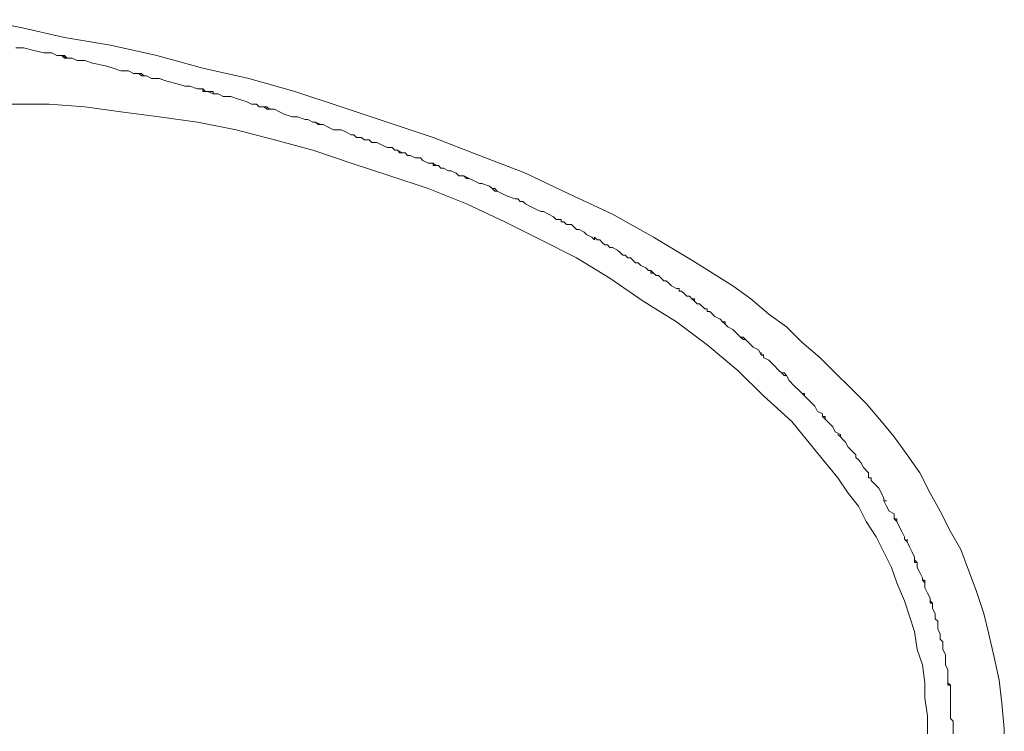
# Model space of a CAD drawing. Units: inches. Extents: x 72 to 9569, y -1220 to 1814.
# Drawn here: x 6317 to 6595, y 1095 to 1296 of the extents above; entities that cross this region are included whole.
import ezdxf

# ---------------------------------------------------------------- set-up
doc = ezdxf.new("R2010")
doc.units = ezdxf.units.IN
doc.header["$MEASUREMENT"] = 0

msp = doc.modelspace()

# ---------------------------------------------------------------- linework, layer by layer
at = {"lineweight": 18}
for p, q in [((6305.2, 1296.01), (6317.46, 1293.85)), ((6317.46, 1293.85), (6329.73, 1290.96)), ((6329.73, 1290.96), (6342.71, 1288.79)), ((6342.71, 1288.79), (6355.7, 1285.91)), ((6355.7, 1285.91), (6368.69, 1282.3)), ((6368.69, 1282.3), (6381.68, 1279.42)), ((6381.68, 1279.42), (6394.67, 1275.81)), ((6394.67, 1275.81), (6407.66, 1271.47)), ((6305.2, 1272.2), (6325.4, 1272.2)), ((6325.4, 1272.2), (6335.5, 1271.48)), ((6335.5, 1271.48), (6345.6, 1270.04)), ((6407.66, 1271.47), (6420.64, 1267.15)), ((6345.6, 1270.04), (6356.43, 1268.59)), ((6356.43, 1268.59), (6367.25, 1267.15)), ((6367.25, 1267.15), (6378.08, 1264.99)), ((6420.64, 1267.15), (6433.63, 1262.82)), ((6378.08, 1264.99), (6388.89, 1262.1)), ((6433.63, 1262.82), (6446.62, 1257.77)), ((6388.89, 1262.1), (6399.72, 1259.21)), ((6399.72, 1259.21), (6410.54, 1255.61)), ((6446.62, 1257.77), (6459.61, 1252.72)), ((6410.54, 1255.61), (6421.37, 1252)), ((6421.37, 1252), (6432.19, 1248.38)), ((6459.61, 1252.72), (6471.87, 1246.94)), ((6432.19, 1248.38), (6443.01, 1244.06)), ((6471.87, 1246.94), (6484.14, 1241.18)), ((6443.01, 1244.06), (6453.83, 1239)), ((6484.14, 1241.18), (6495.69, 1234.68)), ((6453.83, 1239), (6463.94, 1233.96)), ((6495.69, 1234.68), (6506.51, 1228.19)), ((6463.94, 1233.96), (6474.03, 1228.91)), ((6474.03, 1228.91), (6483.42, 1223.14)), ((6506.51, 1228.19), (6518.05, 1220.97)), ((6483.42, 1223.14), (6492.79, 1216.64)), ((6518.05, 1220.97), (6523.1, 1217.36)), ((6492.79, 1216.64), (6502.18, 1210.86)), ((6523.1, 1217.36), (6528.15, 1213.04)), ((6528.15, 1213.04), (6533.2, 1209.42)), ((6502.18, 1210.86), (6510.84, 1204.38)), ((6533.2, 1209.42), (6537.53, 1205.1)), ((6510.84, 1204.38), (6519.49, 1197.15)), ((6537.53, 1205.1), (6542.59, 1200.76)), ((6542.59, 1200.76), (6546.91, 1196.43)), ((6519.49, 1197.15), (6526.71, 1189.94)), ((6546.91, 1196.43), (6551.25, 1192.12)), ((6551.25, 1192.12), (6555.57, 1187.78)), ((6526.71, 1189.94), (6534.65, 1182.73)), ((6555.57, 1187.78), (6559.9, 1182.73)), ((6534.65, 1182.73), (6541.14, 1174.79)), ((6559.9, 1182.73), (6563.51, 1178.39)), ((6563.51, 1178.39), (6567.12, 1173.35)), ((6541.14, 1174.79), (6547.64, 1166.86)), ((6567.12, 1173.35), (6570.72, 1168.29)), ((6570.72, 1168.29), (6573.61, 1162.53)), ((6547.64, 1166.86), (6550.51, 1162.53)), ((6550.51, 1162.53), (6553.41, 1158.92)), ((6573.61, 1162.53), (6576.49, 1157.47)), ((6553.41, 1158.92), (6555.57, 1154.59)), ((6576.49, 1157.47), (6579.38, 1151.7)), ((6555.57, 1154.59), (6558.46, 1150.26)), ((6579.38, 1151.7), (6582.27, 1146.65)), ((6558.46, 1150.26), (6560.62, 1145.92)), ((6560.62, 1145.92), (6562.79, 1141.6)), ((6582.27, 1146.65), (6584.43, 1140.88)), ((6562.79, 1141.6), (6564.23, 1137.27)), ((6584.43, 1140.88), (6586.6, 1135.11)), ((6564.23, 1137.27), (6566.39, 1132.22)), ((6586.6, 1135.11), (6588.76, 1128.61)), ((6566.39, 1132.22), (6567.84, 1127.89)), ((6567.84, 1127.89), (6569.28, 1123.56)), ((6588.76, 1128.61), (6590.2, 1122.84)), ((6569.28, 1123.56), (6570, 1118.51)), ((6590.2, 1122.84), (6591.65, 1116.34)), ((6570, 1118.51), (6571.45, 1114.18)), ((6591.65, 1116.34), (6593.09, 1109.85)), ((6571.45, 1114.18), (6572.17, 1109.13)), ((6593.09, 1109.85), (6593.81, 1103.36)), ((6572.17, 1109.13), (6572.17, 1104.8)), ((6572.17, 1104.8), (6572.89, 1099.75)), ((6593.81, 1103.36), (6594.54, 1096.14)), ((6572.89, 1099.75), (6572.89, 1094.7)), ((6580.1, 1097.59), (6580.1, 1098.31)), ((6580.1, 1098.31), (6580.1, 1094.7)), ((6594.54, 1096.14), (6594.54, 1094.7))]:
    msp.add_line(p, q, dxfattribs=at)
for points in [[(6316.02, 1288.07), (6316.02, 1288.07), (6318.18, 1288.07), (6318.18, 1288.07)], [(6318.18, 1288.07), (6318.18, 1288.07), (6321.07, 1287.35), (6321.07, 1287.35)], [(6321.07, 1287.35), (6321.07, 1287.35), (6323.96, 1286.63), (6323.96, 1286.63)], [(6323.96, 1286.63), (6323.96, 1286.63), (6326.12, 1286.63), (6326.12, 1286.63)], [(6326.12, 1286.63), (6326.12, 1286.63), (6327.56, 1285.91), (6327.56, 1285.91)], [(6327.56, 1285.91), (6327.56, 1285.91), (6329.01, 1285.91), (6329.01, 1285.91)], [(6329.73, 1285.91), (6329.73, 1285.91), (6327.56, 1285.91), (6327.56, 1285.91)], [(6327.56, 1285.91), (6327.56, 1285.91), (6329.01, 1285.91), (6329.01, 1285.91)], [(6329.01, 1285.91), (6329.01, 1285.91), (6329.73, 1285.19), (6329.73, 1285.19)], [(6329.01, 1285.91), (6329.01, 1285.91), (6330.45, 1285.19), (6330.45, 1285.19)], [(6330.45, 1285.19), (6330.45, 1285.19), (6329.73, 1285.91), (6329.73, 1285.91)], [(6329.73, 1285.19), (6329.73, 1285.19), (6331.89, 1285.19), (6331.89, 1285.19)], [(6331.89, 1285.19), (6331.89, 1285.19), (6330.45, 1285.19), (6330.45, 1285.19)], [(6330.45, 1285.19), (6330.45, 1285.19), (6331.89, 1285.19), (6331.89, 1285.19)], [(6331.89, 1285.19), (6331.89, 1285.19), (6333.34, 1284.47), (6333.34, 1284.47)], [(6333.34, 1284.47), (6333.34, 1284.47), (6335.5, 1284.47), (6335.5, 1284.47)], [(6335.5, 1284.47), (6335.5, 1284.47), (6337.66, 1283.74), (6337.66, 1283.74)], [(6337.66, 1283.74), (6337.66, 1283.74), (6341.27, 1283.02), (6341.27, 1283.02)], [(6341.27, 1283.02), (6341.27, 1283.02), (6343.44, 1282.31), (6343.44, 1282.31)], [(6343.44, 1282.31), (6343.44, 1282.31), (6345.6, 1281.59), (6345.6, 1281.59)], [(6345.6, 1281.59), (6345.6, 1281.59), (6347.77, 1281.59), (6347.77, 1281.59)], [(6347.77, 1281.59), (6347.77, 1281.59), (6349.21, 1280.85), (6349.21, 1280.85)], [(6349.21, 1280.85), (6349.21, 1280.85), (6350.66, 1280.85), (6350.66, 1280.85)], [(6351.38, 1280.85), (6351.38, 1280.85), (6349.21, 1280.85), (6349.21, 1280.85)], [(6349.21, 1280.85), (6349.21, 1280.85), (6350.66, 1280.85), (6350.66, 1280.85)], [(6350.66, 1280.85), (6350.66, 1280.85), (6351.38, 1280.14), (6351.38, 1280.14)], [(6350.66, 1280.85), (6350.66, 1280.85), (6351.38, 1280.14), (6351.38, 1280.14)], [(6352.09, 1280.14), (6352.09, 1280.14), (6351.38, 1280.85), (6351.38, 1280.85)], [(6351.38, 1280.14), (6351.38, 1280.14), (6352.82, 1280.14), (6352.82, 1280.14)], [(6351.38, 1280.14), (6351.38, 1280.14), (6352.82, 1280.14), (6352.82, 1280.14)], [(6352.82, 1280.14), (6352.82, 1280.14), (6352.09, 1280.14), (6352.09, 1280.14)], [(6352.82, 1280.14), (6352.82, 1280.14), (6354.26, 1279.42), (6354.26, 1279.42)], [(6354.26, 1279.42), (6354.26, 1279.42), (6356.43, 1279.42), (6356.43, 1279.42)], [(6356.43, 1279.42), (6356.43, 1279.42), (6358.59, 1278.69), (6358.59, 1278.69)], [(6358.59, 1278.69), (6358.59, 1278.69), (6361.47, 1277.97), (6361.47, 1277.97)], [(6361.47, 1277.97), (6361.47, 1277.97), (6363.64, 1277.25), (6363.64, 1277.25)], [(6363.64, 1277.25), (6363.64, 1277.25), (6365.08, 1277.25), (6365.08, 1277.25)], [(6365.08, 1277.25), (6365.08, 1277.25), (6367.25, 1276.53), (6367.25, 1276.53)], [(6367.25, 1276.53), (6367.25, 1276.53), (6368.69, 1276.53), (6368.69, 1276.53)], [(6368.69, 1276.53), (6368.69, 1276.53), (6367.97, 1276.53), (6367.97, 1276.53)], [(6367.97, 1276.53), (6367.97, 1276.53), (6368.69, 1276.53), (6368.69, 1276.53)], [(6368.69, 1276.53), (6368.69, 1276.53), (6369.42, 1275.81), (6369.42, 1275.81)], [(6369.42, 1275.81), (6369.42, 1275.81), (6368.69, 1276.53), (6368.69, 1276.53)], [(6368.69, 1276.53), (6368.69, 1276.53), (6368.69, 1275.81), (6368.69, 1275.81)], [(6368.69, 1275.81), (6368.69, 1275.81), (6370.14, 1275.81), (6370.14, 1275.81)], [(6369.42, 1275.81), (6369.42, 1275.81), (6371.58, 1275.81), (6371.58, 1275.81)], [(6371.58, 1275.81), (6371.58, 1275.81), (6369.42, 1275.81), (6369.42, 1275.81)], [(6370.14, 1275.81), (6370.14, 1275.81), (6371.58, 1275.09), (6371.58, 1275.09)], [(6371.58, 1275.81), (6371.58, 1275.81), (6371.58, 1275.09), (6371.58, 1275.09)], [(6371.58, 1275.09), (6371.58, 1275.09), (6371.58, 1275.81), (6371.58, 1275.81)], [(6371.58, 1275.09), (6371.58, 1275.09), (6373.02, 1275.09), (6373.02, 1275.09)], [(6373.02, 1275.09), (6373.02, 1275.09), (6374.46, 1274.36), (6374.46, 1274.36)], [(6374.46, 1274.36), (6374.46, 1274.36), (6376.63, 1274.36), (6376.63, 1274.36)], [(6376.63, 1274.36), (6376.63, 1274.36), (6378.8, 1273.65), (6378.8, 1273.65)], [(6378.8, 1273.65), (6378.8, 1273.65), (6380.96, 1272.93), (6380.96, 1272.93)], [(6380.96, 1272.93), (6380.96, 1272.93), (6382.4, 1272.2), (6382.4, 1272.2)], [(6382.4, 1272.2), (6382.4, 1272.2), (6383.85, 1272.2), (6383.85, 1272.2)], [(6383.85, 1272.2), (6383.85, 1272.2), (6384.57, 1271.48), (6384.57, 1271.48)], [(6384.57, 1271.48), (6384.57, 1271.48), (6386.73, 1271.48), (6386.73, 1271.48)], [(6386.01, 1271.48), (6386.01, 1271.48), (6384.57, 1271.48), (6384.57, 1271.48)], [(6384.57, 1271.48), (6384.57, 1271.48), (6386.01, 1271.48), (6386.01, 1271.48)], [(6386.73, 1270.76), (6386.73, 1270.76), (6386.01, 1271.48), (6386.01, 1271.48)], [(6386.01, 1271.48), (6386.01, 1271.48), (6386.73, 1270.76), (6386.73, 1270.76)], [(6386.73, 1271.48), (6386.73, 1271.48), (6387.45, 1270.76), (6387.45, 1270.76)], [(6387.45, 1270.76), (6387.45, 1270.76), (6386.73, 1270.76), (6386.73, 1270.76)], [(6386.73, 1270.76), (6386.73, 1270.76), (6388.89, 1270.76), (6388.89, 1270.76)], [(6388.89, 1270.76), (6388.89, 1270.76), (6390.34, 1270.03), (6390.34, 1270.03)], [(6390.34, 1270.03), (6390.34, 1270.03), (6391.78, 1269.31), (6391.78, 1269.31)], [(6391.78, 1269.31), (6391.78, 1269.31), (6393.95, 1268.59), (6393.95, 1268.59)], [(6393.95, 1268.59), (6393.95, 1268.59), (6395.39, 1268.59), (6395.39, 1268.59)], [(6395.39, 1268.59), (6395.39, 1268.59), (6397.55, 1267.87), (6397.55, 1267.87)], [(6397.55, 1267.87), (6397.55, 1267.87), (6398.28, 1267.87), (6398.28, 1267.87)], [(6398.28, 1267.87), (6398.28, 1267.87), (6399.72, 1267.15), (6399.72, 1267.15)], [(6399.72, 1267.15), (6399.72, 1267.15), (6400.44, 1267.15), (6400.44, 1267.15)], [(6400.44, 1267.15), (6400.44, 1267.15), (6399.72, 1267.15), (6399.72, 1267.15)], [(6399.72, 1267.15), (6399.72, 1267.15), (6400.44, 1267.15), (6400.44, 1267.15)], [(6400.44, 1267.15), (6400.44, 1267.15), (6401.16, 1266.43), (6401.16, 1266.43)], [(6401.89, 1266.43), (6401.89, 1266.43), (6400.44, 1267.15), (6400.44, 1267.15)], [(6400.44, 1267.15), (6400.44, 1267.15), (6401.16, 1266.43), (6401.16, 1266.43)], [(6401.16, 1266.43), (6401.16, 1266.43), (6401.89, 1266.43), (6401.89, 1266.43)], [(6401.16, 1266.43), (6401.16, 1266.43), (6402.6, 1266.43), (6402.6, 1266.43)], [(6402.6, 1266.43), (6402.6, 1266.43), (6404.05, 1265.71), (6404.05, 1265.71)], [(6404.05, 1265.71), (6404.05, 1265.71), (6405.49, 1264.99), (6405.49, 1264.99)], [(6405.49, 1264.99), (6405.49, 1264.99), (6407.66, 1264.99), (6407.66, 1264.99)], [(6407.66, 1264.99), (6407.66, 1264.99), (6409.09, 1264.27), (6409.09, 1264.27)], [(6409.09, 1264.27), (6409.09, 1264.27), (6410.54, 1263.54), (6410.54, 1263.54)], [(6410.54, 1263.54), (6410.54, 1263.54), (6411.26, 1263.54), (6411.26, 1263.54)], [(6411.26, 1263.54), (6411.26, 1263.54), (6411.98, 1262.82), (6411.98, 1262.82)], [(6411.98, 1262.82), (6411.98, 1262.82), (6413.43, 1262.82), (6413.43, 1262.82)], [(6413.43, 1262.82), (6413.43, 1262.82), (6411.98, 1262.82), (6411.98, 1262.82)], [(6411.98, 1262.82), (6411.98, 1262.82), (6413.43, 1262.82), (6413.43, 1262.82)], [(6413.43, 1262.82), (6413.43, 1262.82), (6414.15, 1262.1), (6414.15, 1262.1)], [(6414.15, 1262.1), (6414.15, 1262.1), (6413.43, 1262.82), (6413.43, 1262.82)], [(6413.43, 1262.82), (6413.43, 1262.82), (6414.15, 1262.1), (6414.15, 1262.1)], [(6414.15, 1262.1), (6414.15, 1262.1), (6415.59, 1262.1), (6415.59, 1262.1)], [(6415.59, 1262.1), (6415.59, 1262.1), (6416.31, 1261.37), (6416.31, 1261.37)], [(6416.31, 1261.37), (6416.31, 1261.37), (6417.75, 1261.37), (6417.75, 1261.37)], [(6417.75, 1261.37), (6417.75, 1261.37), (6419.2, 1260.66), (6419.2, 1260.66)], [(6419.2, 1260.66), (6419.2, 1260.66), (6420.64, 1259.94), (6420.64, 1259.94)], [(6420.64, 1259.94), (6420.64, 1259.94), (6422.09, 1259.94), (6422.09, 1259.94)], [(6422.09, 1259.94), (6422.09, 1259.94), (6422.8, 1259.21), (6422.8, 1259.21)], [(6422.8, 1259.21), (6422.8, 1259.21), (6423.54, 1259.21), (6423.54, 1259.21)], [(6424.25, 1258.48), (6424.25, 1258.48), (6423.53, 1259.21), (6423.53, 1259.21)], [(6423.53, 1259.21), (6423.53, 1259.21), (6424.25, 1258.48), (6424.25, 1258.48)], [(6423.54, 1259.21), (6423.54, 1259.21), (6424.97, 1258.48), (6424.97, 1258.48)], [(6425.7, 1258.48), (6425.7, 1258.48), (6424.25, 1258.48), (6424.25, 1258.48)], [(6424.25, 1258.48), (6424.25, 1258.48), (6425.7, 1258.48), (6425.7, 1258.48)], [(6424.97, 1258.48), (6424.97, 1258.48), (6425.69, 1258.48), (6425.69, 1258.48)], [(6425.7, 1258.48), (6425.7, 1258.48), (6426.42, 1257.77), (6426.42, 1257.77)], [(6426.42, 1257.77), (6426.42, 1257.77), (6427.14, 1257.77), (6427.14, 1257.77)], [(6427.14, 1257.77), (6427.14, 1257.77), (6428.58, 1257.05), (6428.58, 1257.05)], [(6428.58, 1257.05), (6428.58, 1257.05), (6430.02, 1257.05), (6430.02, 1257.05)], [(6430.02, 1257.05), (6430.02, 1257.05), (6430.74, 1256.32), (6430.74, 1256.32)], [(6430.74, 1256.32), (6430.74, 1256.32), (6432.19, 1255.6), (6432.19, 1255.6)], [(6432.19, 1255.6), (6432.19, 1255.6), (6433.63, 1255.6), (6433.63, 1255.6)], [(6433.63, 1255.6), (6433.63, 1255.6), (6434.35, 1254.88), (6434.35, 1254.88)], [(6433.63, 1254.88), (6433.63, 1254.88), (6433.63, 1255.6), (6433.63, 1255.6)], [(6433.63, 1255.6), (6433.63, 1255.6), (6433.63, 1254.88), (6433.63, 1254.88)], [(6435.08, 1254.88), (6435.08, 1254.88), (6433.63, 1254.88), (6433.63, 1254.88)], [(6433.63, 1254.88), (6433.63, 1254.88), (6435.08, 1254.88), (6435.08, 1254.88)], [(6434.35, 1254.88), (6434.35, 1254.88), (6435.08, 1254.88), (6435.08, 1254.88)], [(6435.08, 1254.88), (6435.08, 1254.88), (6435.79, 1254.16), (6435.79, 1254.16)], [(6435.79, 1254.16), (6435.79, 1254.16), (6436.51, 1254.16), (6436.51, 1254.16)], [(6436.51, 1254.16), (6436.51, 1254.16), (6437.96, 1253.44), (6437.96, 1253.44)], [(6437.96, 1253.44), (6437.96, 1253.44), (6438.68, 1253.44), (6438.68, 1253.44)], [(6438.68, 1253.44), (6438.68, 1253.44), (6440.13, 1252.72), (6440.13, 1252.72)], [(6440.13, 1252.72), (6440.13, 1252.72), (6440.85, 1252.01), (6440.85, 1252.01)], [(6440.85, 1252.01), (6440.85, 1252.01), (6442.29, 1252.01), (6442.29, 1252.01)], [(6442.29, 1252.01), (6442.29, 1252.01), (6443.74, 1251.27), (6443.74, 1251.27)], [(6443.01, 1251.27), (6443.01, 1251.27), (6442.29, 1252.01), (6442.29, 1252.01)], [(6442.29, 1252.01), (6442.29, 1252.01), (6443.01, 1251.27), (6443.01, 1251.27)], [(6443.74, 1251.27), (6443.74, 1251.27), (6443.01, 1251.27), (6443.01, 1251.27)], [(6443.01, 1251.27), (6443.01, 1251.27), (6443.74, 1251.27), (6443.74, 1251.27)], [(6443.74, 1251.27), (6443.74, 1251.27), (6445.17, 1250.56), (6445.17, 1250.56)], [(6445.17, 1250.56), (6445.17, 1250.56), (6446.62, 1249.84), (6446.62, 1249.84)], [(6446.62, 1249.84), (6446.62, 1249.84), (6447.34, 1249.84), (6447.34, 1249.84)], [(6447.34, 1249.84), (6447.34, 1249.84), (6449.51, 1249.11), (6449.51, 1249.11)], [(6449.51, 1249.11), (6449.51, 1249.11), (6450.23, 1248.39), (6450.23, 1248.39)], [(6450.23, 1248.39), (6450.23, 1248.39), (6450.94, 1247.67), (6450.94, 1247.67)], [(6450.94, 1248.39), (6450.94, 1248.39), (6450.23, 1248.39), (6450.23, 1248.39)], [(6450.23, 1248.39), (6450.23, 1248.39), (6450.94, 1248.39), (6450.94, 1248.39)], [(6451.67, 1247.67), (6451.67, 1247.67), (6450.94, 1248.39), (6450.94, 1248.39)], [(6450.94, 1248.39), (6450.94, 1248.39), (6451.67, 1247.67), (6451.67, 1247.67)], [(6450.94, 1247.67), (6450.94, 1247.67), (6451.67, 1247.67), (6451.67, 1247.67)], [(6451.67, 1247.67), (6451.67, 1247.67), (6453.11, 1246.94), (6453.11, 1246.94)], [(6453.11, 1246.94), (6453.11, 1246.94), (6454.56, 1246.22), (6454.56, 1246.22)], [(6454.56, 1246.22), (6454.56, 1246.22), (6456.72, 1245.5), (6456.72, 1245.5)], [(6456.72, 1245.5), (6456.72, 1245.5), (6457.44, 1245.5), (6457.44, 1245.5)], [(6457.44, 1245.5), (6457.44, 1245.5), (6458.16, 1244.78), (6458.16, 1244.78)], [(6458.16, 1244.78), (6458.16, 1244.78), (6457.44, 1245.5), (6457.44, 1245.5)], [(6457.44, 1245.5), (6457.44, 1245.5), (6458.16, 1244.78), (6458.16, 1244.78)], [(6458.16, 1244.78), (6458.16, 1244.78), (6458.88, 1244.78), (6458.88, 1244.78)], [(6458.88, 1244.78), (6458.88, 1244.78), (6458.16, 1244.78), (6458.16, 1244.78)], [(6458.16, 1244.78), (6458.16, 1244.78), (6458.88, 1244.78), (6458.88, 1244.78)], [(6458.88, 1244.78), (6458.88, 1244.78), (6459.61, 1244.06), (6459.61, 1244.06)], [(6459.61, 1244.06), (6459.61, 1244.06), (6461.05, 1243.34), (6461.05, 1243.34)], [(6461.05, 1243.34), (6461.05, 1243.34), (6462.49, 1242.62), (6462.49, 1242.62)], [(6462.49, 1242.62), (6462.49, 1242.62), (6463.94, 1241.9), (6463.94, 1241.9)], [(6463.94, 1241.9), (6463.94, 1241.9), (6464.66, 1241.9), (6464.66, 1241.9)], [(6464.66, 1241.9), (6464.66, 1241.9), (6463.94, 1241.9), (6463.94, 1241.9)], [(6463.94, 1241.9), (6463.94, 1241.9), (6464.66, 1241.9), (6464.66, 1241.9)], [(6464.66, 1241.9), (6464.66, 1241.9), (6466.1, 1241.18), (6466.1, 1241.18)], [(6466.1, 1241.18), (6466.1, 1241.18), (6467.54, 1240.45), (6467.54, 1240.45)], [(6467.54, 1240.45), (6467.54, 1240.45), (6468.26, 1239.73), (6468.26, 1239.73)], [(6468.26, 1239.73), (6468.26, 1239.73), (6469.71, 1239.73), (6469.71, 1239.73)], [(6469.71, 1239.73), (6469.71, 1239.73), (6468.99, 1239.73), (6468.99, 1239.73)], [(6468.99, 1239.73), (6468.99, 1239.73), (6469.71, 1239.73), (6469.71, 1239.73)], [(6469.71, 1239.73), (6469.71, 1239.73), (6469.71, 1239.01), (6469.71, 1239.01)], [(6469.71, 1239.01), (6469.71, 1239.01), (6469.71, 1239.73), (6469.71, 1239.73)], [(6469.71, 1239.73), (6469.71, 1239.73), (6469.71, 1239.01), (6469.71, 1239.01)], [(6469.71, 1239.01), (6469.71, 1239.01), (6470.43, 1239.01), (6470.43, 1239.01)], [(6470.43, 1239.01), (6470.43, 1239.01), (6469.71, 1239.01), (6469.71, 1239.01)], [(6469.71, 1239.01), (6469.71, 1239.01), (6470.43, 1239.01), (6470.43, 1239.01)], [(6470.43, 1239.01), (6470.43, 1239.01), (6471.15, 1238.28), (6471.15, 1238.28)], [(6471.15, 1238.28), (6471.15, 1238.28), (6472.59, 1238.28), (6472.59, 1238.28)], [(6472.59, 1238.28), (6472.59, 1238.28), (6473.31, 1237.57), (6473.31, 1237.57)], [(6473.31, 1237.57), (6473.31, 1237.57), (6474.03, 1236.85), (6474.03, 1236.85)], [(6474.03, 1236.85), (6474.03, 1236.85), (6474.76, 1236.85), (6474.76, 1236.85)], [(6474.76, 1236.85), (6474.76, 1236.85), (6474.03, 1236.85), (6474.03, 1236.85)], [(6474.03, 1236.85), (6474.03, 1236.85), (6474.76, 1236.85), (6474.76, 1236.85)], [(6474.76, 1236.85), (6474.76, 1236.85), (6476.2, 1236.12), (6476.2, 1236.12)], [(6476.2, 1236.12), (6476.2, 1236.12), (6476.92, 1235.4), (6476.92, 1235.4)], [(6476.92, 1235.4), (6476.92, 1235.4), (6478.36, 1234.68), (6478.36, 1234.68)], [(6478.36, 1234.68), (6478.36, 1234.68), (6479.09, 1233.96), (6479.09, 1233.96)], [(6479.09, 1233.96), (6479.09, 1233.96), (6479.09, 1234.68), (6479.09, 1234.68)], [(6479.09, 1234.68), (6479.09, 1234.68), (6479.82, 1233.96), (6479.82, 1233.96)], [(6479.82, 1233.96), (6479.82, 1233.96), (6480.53, 1233.96), (6480.53, 1233.96)], [(6480.53, 1233.96), (6480.53, 1233.96), (6481.25, 1233.24), (6481.25, 1233.24)], [(6481.25, 1233.24), (6481.25, 1233.24), (6481.97, 1232.52), (6481.97, 1232.52)], [(6481.97, 1232.52), (6481.97, 1232.52), (6482.69, 1232.52), (6482.69, 1232.52)], [(6482.69, 1232.52), (6482.69, 1232.52), (6483.42, 1231.79), (6483.42, 1231.79)], [(6483.42, 1231.79), (6483.42, 1231.79), (6482.69, 1232.52), (6482.69, 1232.52)], [(6482.69, 1232.52), (6482.69, 1232.52), (6483.42, 1231.79), (6483.42, 1231.79)], [(6483.42, 1231.79), (6483.42, 1231.79), (6484.14, 1231.79), (6484.14, 1231.79)], [(6484.14, 1231.79), (6484.14, 1231.79), (6485.59, 1231.07), (6485.59, 1231.07)], [(6485.59, 1231.07), (6485.59, 1231.07), (6486.31, 1230.35), (6486.31, 1230.35)], [(6486.31, 1230.35), (6486.31, 1230.35), (6487.02, 1229.62), (6487.02, 1229.62)], [(6487.02, 1229.62), (6487.02, 1229.62), (6487.75, 1229.62), (6487.75, 1229.62)], [(6487.75, 1229.62), (6487.75, 1229.62), (6487.02, 1229.62), (6487.02, 1229.62)], [(6487.02, 1229.62), (6487.02, 1229.62), (6487.75, 1229.62), (6487.75, 1229.62)], [(6487.75, 1229.62), (6487.75, 1229.62), (6488.47, 1228.9), (6488.47, 1228.9)], [(6488.47, 1228.9), (6488.47, 1228.9), (6489.19, 1228.9), (6489.19, 1228.9)], [(6489.19, 1228.9), (6489.19, 1228.9), (6489.91, 1228.19), (6489.91, 1228.19)], [(6489.91, 1228.19), (6489.91, 1228.19), (6490.63, 1227.46), (6490.63, 1227.46)], [(6490.63, 1227.46), (6490.63, 1227.46), (6491.36, 1227.46), (6491.36, 1227.46)], [(6491.36, 1227.46), (6491.36, 1227.46), (6490.63, 1227.46), (6490.63, 1227.46)], [(6490.63, 1227.46), (6490.63, 1227.46), (6491.36, 1227.46), (6491.36, 1227.46)], [(6491.36, 1227.46), (6491.36, 1227.46), (6492.08, 1226.74), (6492.08, 1226.74)], [(6492.08, 1226.74), (6492.08, 1226.74), (6493.52, 1226.02), (6493.52, 1226.02)], [(6493.52, 1226.02), (6493.52, 1226.02), (6494.25, 1225.3), (6494.25, 1225.3)], [(6494.25, 1225.3), (6494.25, 1225.3), (6494.96, 1225.3), (6494.96, 1225.3)], [(6494.96, 1225.3), (6494.96, 1225.3), (6495.68, 1224.58), (6495.68, 1224.58)], [(6494.96, 1224.58), (6494.96, 1224.58), (6494.96, 1225.3), (6494.96, 1225.3)], [(6494.96, 1225.3), (6494.96, 1225.3), (6494.96, 1224.58), (6494.96, 1224.58)], [(6495.68, 1224.58), (6495.68, 1224.58), (6494.96, 1224.58), (6494.96, 1224.58)], [(6494.96, 1224.58), (6494.96, 1224.58), (6495.68, 1224.58), (6495.68, 1224.58)], [(6495.68, 1224.58), (6495.68, 1224.58), (6496.4, 1223.86), (6496.4, 1223.86)], [(6496.4, 1223.86), (6496.4, 1223.86), (6497.13, 1223.86), (6497.13, 1223.86)], [(6497.13, 1223.86), (6497.13, 1223.86), (6497.85, 1223.13), (6497.85, 1223.13)], [(6497.85, 1223.13), (6497.85, 1223.13), (6498.57, 1222.41), (6498.57, 1222.41)], [(6498.57, 1222.41), (6498.57, 1222.41), (6499.29, 1222.41), (6499.29, 1222.41)], [(6499.29, 1222.41), (6499.29, 1222.41), (6498.57, 1222.41), (6498.57, 1222.41)], [(6498.57, 1222.41), (6498.57, 1222.41), (6499.29, 1222.41), (6499.29, 1222.41)], [(6499.29, 1222.41), (6499.29, 1222.41), (6500.01, 1221.7), (6500.01, 1221.7)], [(6500.01, 1221.7), (6500.01, 1221.7), (6500.74, 1220.96), (6500.74, 1220.96)], [(6500.74, 1220.96), (6500.74, 1220.96), (6502.18, 1220.25), (6502.18, 1220.25)], [(6502.18, 1220.25), (6502.18, 1220.25), (6502.9, 1220.25), (6502.9, 1220.25)], [(6502.9, 1220.25), (6502.9, 1220.25), (6502.9, 1219.53), (6502.9, 1219.53)], [(6502.9, 1219.53), (6502.9, 1219.53), (6502.9, 1220.25), (6502.9, 1220.25)], [(6502.9, 1220.25), (6502.9, 1220.25), (6502.9, 1219.53), (6502.9, 1219.53)], [(6502.9, 1219.53), (6502.9, 1219.53), (6503.62, 1219.53), (6503.62, 1219.53)], [(6503.62, 1219.53), (6503.62, 1219.53), (6502.9, 1219.53), (6502.9, 1219.53)], [(6502.9, 1219.53), (6502.9, 1219.53), (6503.62, 1219.53), (6503.62, 1219.53)], [(6503.62, 1219.53), (6503.62, 1219.53), (6504.34, 1218.8), (6504.34, 1218.8)], [(6504.34, 1218.8), (6504.34, 1218.8), (6505.06, 1218.08), (6505.06, 1218.08)], [(6505.06, 1218.08), (6505.06, 1218.08), (6505.79, 1218.08), (6505.79, 1218.08)], [(6505.79, 1218.08), (6505.79, 1218.08), (6506.51, 1217.36), (6506.51, 1217.36)], [(6506.51, 1217.36), (6506.51, 1217.36), (6507.23, 1216.64), (6507.23, 1216.64)], [(6507.23, 1217.36), (6507.23, 1217.36), (6506.51, 1217.36), (6506.51, 1217.36)], [(6506.51, 1217.36), (6506.51, 1217.36), (6507.23, 1216.64), (6507.23, 1216.64)], [(6507.23, 1216.64), (6507.23, 1216.64), (6507.23, 1217.36), (6507.23, 1217.36)], [(6507.23, 1216.64), (6507.23, 1216.64), (6507.95, 1215.92), (6507.95, 1215.92)], [(6507.95, 1215.92), (6507.95, 1215.92), (6508.67, 1215.92), (6508.67, 1215.92)], [(6508.67, 1215.92), (6508.67, 1215.92), (6510.11, 1214.48), (6510.11, 1214.48)], [(6510.11, 1214.48), (6510.11, 1214.48), (6510.84, 1214.48), (6510.84, 1214.48)], [(6510.84, 1214.48), (6510.84, 1214.48), (6510.84, 1213.75), (6510.84, 1213.75)], [(6510.84, 1213.75), (6510.84, 1213.75), (6510.84, 1214.48), (6510.84, 1214.48)], [(6510.84, 1214.48), (6510.84, 1214.48), (6510.84, 1213.75), (6510.84, 1213.75)], [(6510.84, 1213.75), (6510.84, 1213.75), (6511.56, 1213.75), (6511.56, 1213.75)], [(6511.56, 1213.75), (6511.56, 1213.75), (6510.84, 1213.75), (6510.84, 1213.75)], [(6510.84, 1213.75), (6510.84, 1213.75), (6511.56, 1213.75), (6511.56, 1213.75)], [(6511.56, 1213.75), (6511.56, 1213.75), (6512.28, 1213.04), (6512.28, 1213.04)], [(6512.28, 1213.04), (6512.28, 1213.04), (6513, 1212.32), (6513, 1212.32)], [(6513, 1212.32), (6513, 1212.32), (6514.45, 1211.59), (6514.45, 1211.59)], [(6514.45, 1211.59), (6514.45, 1211.59), (6515.16, 1210.87), (6515.16, 1210.87)], [(6515.16, 1210.87), (6515.16, 1210.87), (6515.89, 1210.15), (6515.89, 1210.15)], [(6515.89, 1210.15), (6515.89, 1210.15), (6515.16, 1210.87), (6515.16, 1210.87)], [(6515.16, 1210.87), (6515.16, 1210.87), (6515.89, 1210.87), (6515.89, 1210.87)], [(6515.89, 1210.87), (6515.89, 1210.87), (6515.89, 1210.15), (6515.89, 1210.15)], [(6515.89, 1210.15), (6515.89, 1210.15), (6516.61, 1209.42), (6516.61, 1209.42)], [(6516.61, 1209.42), (6516.61, 1209.42), (6518.05, 1208.7), (6518.05, 1208.7)], [(6518.05, 1208.7), (6518.05, 1208.7), (6519.49, 1207.26), (6519.49, 1207.26)], [(6519.49, 1207.26), (6519.49, 1207.26), (6520.22, 1206.54), (6520.22, 1206.54)], [(6520.22, 1206.54), (6520.22, 1206.54), (6520.94, 1205.82), (6520.94, 1205.82)], [(6520.94, 1206.54), (6520.94, 1206.54), (6520.22, 1206.54), (6520.22, 1206.54)], [(6520.22, 1206.54), (6520.22, 1206.54), (6520.94, 1206.54), (6520.94, 1206.54)], [(6521.66, 1205.82), (6521.66, 1205.82), (6520.94, 1206.54), (6520.94, 1206.54)], [(6520.94, 1206.54), (6520.94, 1206.54), (6521.66, 1205.82), (6521.66, 1205.82)], [(6520.94, 1205.82), (6520.94, 1205.82), (6521.66, 1205.82), (6521.66, 1205.82)], [(6521.66, 1205.82), (6521.66, 1205.82), (6522.38, 1205.1), (6522.38, 1205.1)], [(6522.38, 1205.1), (6522.38, 1205.1), (6523.82, 1203.66), (6523.82, 1203.66)], [(6523.82, 1203.66), (6523.82, 1203.66), (6525.27, 1202.93), (6525.27, 1202.93)], [(6525.27, 1202.93), (6525.27, 1202.93), (6525.99, 1201.5), (6525.99, 1201.5)], [(6525.99, 1201.49), (6525.99, 1201.49), (6525.99, 1202.21), (6525.99, 1202.21)], [(6525.99, 1202.21), (6525.99, 1202.21), (6525.99, 1201.49), (6525.99, 1201.49)], [(6525.99, 1201.5), (6525.99, 1201.5), (6526.71, 1201.5), (6526.71, 1201.5)], [(6526.71, 1201.49), (6526.71, 1201.49), (6525.99, 1201.49), (6525.99, 1201.49)], [(6525.99, 1201.49), (6525.99, 1201.49), (6526.71, 1201.49), (6526.71, 1201.49)], [(6526.71, 1201.5), (6526.71, 1201.5), (6526.71, 1200.76), (6526.71, 1200.76)], [(6526.71, 1200.77), (6526.71, 1200.77), (6526.71, 1201.49), (6526.71, 1201.49)], [(6526.71, 1201.49), (6526.71, 1201.49), (6526.71, 1200.77), (6526.71, 1200.77)], [(6526.71, 1200.77), (6526.71, 1200.77), (6528.15, 1200.04), (6528.15, 1200.04)], [(6528.15, 1200.04), (6528.15, 1200.04), (6529.6, 1198.6), (6529.6, 1198.6)], [(6529.6, 1198.6), (6529.6, 1198.6), (6531.04, 1197.16), (6531.04, 1197.16)], [(6531.04, 1197.16), (6531.04, 1197.16), (6531.76, 1196.44), (6531.76, 1196.44)], [(6531.76, 1196.44), (6531.76, 1196.44), (6532.48, 1195.71), (6532.48, 1195.71)], [(6532.48, 1195.71), (6532.48, 1195.71), (6531.76, 1196.44), (6531.76, 1196.44)], [(6531.76, 1196.44), (6531.76, 1196.44), (6532.48, 1196.44), (6532.48, 1196.44)], [(6532.48, 1196.44), (6532.48, 1196.44), (6533.2, 1195.71), (6533.2, 1195.71)], [(6532.48, 1195.71), (6532.48, 1195.71), (6533.2, 1195.71), (6533.2, 1195.71)], [(6533.2, 1195.71), (6533.2, 1195.71), (6532.48, 1195.71), (6532.48, 1195.71)], [(6533.2, 1195.71), (6533.2, 1195.71), (6533.92, 1194.27), (6533.92, 1194.27)], [(6533.92, 1194.27), (6533.92, 1194.27), (6535.37, 1192.83), (6535.37, 1192.83)], [(6535.37, 1192.83), (6535.37, 1192.83), (6536.81, 1191.39), (6536.81, 1191.39)], [(6536.81, 1191.39), (6536.81, 1191.39), (6537.54, 1190.66), (6537.54, 1190.66)], [(6537.54, 1190.66), (6537.54, 1190.66), (6538.25, 1189.95), (6538.25, 1189.95)], [(6538.25, 1189.95), (6538.25, 1189.95), (6537.54, 1190.66), (6537.54, 1190.66)], [(6537.54, 1190.66), (6537.54, 1190.66), (6538.25, 1190.66), (6538.25, 1190.66)], [(6538.25, 1190.66), (6538.25, 1190.66), (6538.25, 1189.95), (6538.25, 1189.95)], [(6538.25, 1189.95), (6538.25, 1189.95), (6539.7, 1188.5), (6539.7, 1188.5)], [(6539.7, 1188.5), (6539.7, 1188.5), (6541.14, 1187.06), (6541.14, 1187.06)], [(6541.14, 1187.06), (6541.14, 1187.06), (6541.87, 1185.61), (6541.87, 1185.61)], [(6541.87, 1185.61), (6541.87, 1185.61), (6543.31, 1184.89), (6543.31, 1184.89)], [(6543.31, 1184.89), (6543.31, 1184.89), (6543.31, 1184.17), (6543.31, 1184.17)], [(6543.31, 1184.17), (6543.31, 1184.17), (6543.31, 1184.89), (6543.31, 1184.89)], [(6543.31, 1184.89), (6543.31, 1184.89), (6543.31, 1184.17), (6543.31, 1184.17)], [(6543.31, 1184.17), (6543.31, 1184.17), (6544.03, 1184.17), (6544.03, 1184.17)], [(6544.03, 1184.17), (6544.03, 1184.17), (6543.31, 1184.17), (6543.31, 1184.17)], [(6543.31, 1184.17), (6543.31, 1184.17), (6544.03, 1183.45), (6544.03, 1183.45)], [(6544.03, 1184.17), (6544.03, 1184.17), (6544.03, 1183.45), (6544.03, 1183.45)], [(6544.03, 1183.45), (6544.03, 1183.45), (6544.03, 1184.17), (6544.03, 1184.17)], [(6544.03, 1183.45), (6544.03, 1183.45), (6544.75, 1182.73), (6544.75, 1182.73)], [(6544.75, 1182.73), (6544.75, 1182.73), (6546.19, 1181.29), (6546.19, 1181.29)], [(6546.19, 1181.29), (6546.19, 1181.29), (6546.91, 1179.84), (6546.91, 1179.84)], [(6546.91, 1179.84), (6546.91, 1179.84), (6548.36, 1179.12), (6548.36, 1179.12)], [(6548.36, 1178.4), (6548.36, 1178.4), (6547.64, 1179.12), (6547.64, 1179.12)], [(6547.64, 1179.12), (6547.64, 1179.12), (6548.36, 1178.4), (6548.36, 1178.4)], [(6548.36, 1179.12), (6548.36, 1179.12), (6548.36, 1178.4), (6548.36, 1178.4)], [(6548.36, 1178.4), (6548.36, 1178.4), (6549.08, 1177.67), (6549.08, 1177.67)], [(6549.08, 1177.67), (6549.08, 1177.67), (6548.36, 1178.4), (6548.36, 1178.4)], [(6548.36, 1178.4), (6548.36, 1178.4), (6549.08, 1177.67), (6549.08, 1177.67)], [(6549.08, 1177.67), (6549.08, 1177.67), (6549.8, 1176.96), (6549.8, 1176.96)], [(6549.8, 1176.96), (6549.8, 1176.96), (6550.51, 1175.51), (6550.51, 1175.51)], [(6550.51, 1175.51), (6550.51, 1175.51), (6551.97, 1174.07), (6551.97, 1174.07)], [(6551.97, 1174.07), (6551.97, 1174.07), (6552.68, 1173.35), (6552.68, 1173.35)], [(6552.68, 1173.35), (6552.68, 1173.35), (6552.68, 1172.63), (6552.68, 1172.63)], [(6552.68, 1172.63), (6552.68, 1172.63), (6552.68, 1173.35), (6552.68, 1173.35)], [(6552.68, 1173.35), (6552.68, 1173.35), (6552.68, 1172.63), (6552.68, 1172.63)], [(6552.68, 1172.63), (6552.68, 1172.63), (6553.41, 1171.91), (6553.41, 1171.91)], [(6553.41, 1171.91), (6553.41, 1171.91), (6552.68, 1172.63), (6552.68, 1172.63)], [(6552.68, 1172.63), (6552.68, 1172.63), (6553.41, 1171.91), (6553.41, 1171.91)], [(6553.41, 1171.91), (6553.41, 1171.91), (6554.13, 1171.18), (6554.13, 1171.18)], [(6554.13, 1171.18), (6554.13, 1171.18), (6554.85, 1169.74), (6554.85, 1169.74)], [(6554.85, 1169.74), (6554.85, 1169.74), (6556.3, 1168.29), (6556.3, 1168.29)], [(6556.3, 1168.29), (6556.3, 1168.29), (6556.3, 1166.85), (6556.3, 1166.85)], [(6556.3, 1166.85), (6556.3, 1166.85), (6557.02, 1166.85), (6557.02, 1166.85)], [(6557.02, 1166.85), (6557.02, 1166.85), (6556.3, 1166.85), (6556.3, 1166.85)], [(6556.3, 1166.85), (6556.3, 1166.85), (6557.02, 1166.85), (6557.02, 1166.85)], [(6557.02, 1166.85), (6557.02, 1166.85), (6557.02, 1166.13), (6557.02, 1166.13)], [(6557.02, 1166.13), (6557.02, 1166.13), (6557.02, 1166.85), (6557.02, 1166.85)], [(6557.02, 1166.85), (6557.02, 1166.85), (6557.02, 1166.13), (6557.02, 1166.13)], [(6557.02, 1166.13), (6557.02, 1166.13), (6557.74, 1165.41), (6557.74, 1165.41)], [(6557.74, 1165.41), (6557.74, 1165.41), (6559.18, 1163.97), (6559.18, 1163.97)], [(6559.18, 1163.97), (6559.18, 1163.97), (6559.91, 1162.52), (6559.91, 1162.52)], [(6559.91, 1162.52), (6559.91, 1162.52), (6560.62, 1161.09), (6560.62, 1161.09)], [(6560.62, 1161.09), (6560.62, 1161.09), (6560.62, 1160.37), (6560.62, 1160.37)], [(6560.62, 1160.37), (6560.62, 1160.37), (6560.62, 1161.09), (6560.62, 1161.09)], [(6560.62, 1161.09), (6560.62, 1161.09), (6560.62, 1160.37), (6560.62, 1160.37)], [(6560.62, 1160.37), (6560.62, 1160.37), (6561.34, 1160.37), (6561.34, 1160.37)], [(6561.34, 1160.37), (6561.34, 1160.37), (6560.62, 1160.37), (6560.62, 1160.37)], [(6560.62, 1160.37), (6560.62, 1160.37), (6561.34, 1158.92), (6561.34, 1158.92)], [(6561.34, 1158.92), (6561.34, 1158.92), (6562.07, 1157.47), (6562.07, 1157.47)], [(6562.07, 1157.47), (6562.07, 1157.47), (6563.51, 1156.75), (6563.51, 1156.75)], [(6563.51, 1156.75), (6563.51, 1156.75), (6563.51, 1155.31), (6563.51, 1155.31)], [(6563.51, 1155.31), (6563.51, 1155.31), (6564.23, 1154.59), (6564.23, 1154.59)], [(6564.23, 1154.59), (6564.23, 1154.59), (6563.51, 1155.31), (6563.51, 1155.31)], [(6563.51, 1155.31), (6563.51, 1155.31), (6564.23, 1155.31), (6564.23, 1155.31)], [(6564.23, 1155.31), (6564.23, 1155.31), (6564.23, 1154.59), (6564.23, 1154.59)], [(6564.23, 1154.59), (6564.23, 1154.59), (6564.95, 1153.15), (6564.95, 1153.15)], [(6564.95, 1153.15), (6564.95, 1153.15), (6565.67, 1151.71), (6565.67, 1151.71)], [(6565.67, 1151.71), (6565.67, 1151.71), (6566.39, 1150.26), (6566.39, 1150.26)], [(6566.39, 1150.26), (6566.39, 1150.26), (6566.39, 1149.54), (6566.39, 1149.54)], [(6566.39, 1149.54), (6566.39, 1149.54), (6567.12, 1148.81), (6567.12, 1148.81)], [(6567.12, 1148.81), (6567.12, 1148.81), (6567.12, 1149.54), (6567.12, 1149.54)], [(6567.12, 1149.54), (6567.12, 1149.54), (6567.12, 1148.81), (6567.12, 1148.81)], [(6567.12, 1148.81), (6567.12, 1148.81), (6567.84, 1147.38), (6567.84, 1147.38)], [(6567.84, 1147.38), (6567.84, 1147.38), (6568.56, 1145.93), (6568.56, 1145.93)], [(6568.56, 1145.93), (6568.56, 1145.93), (6569.28, 1144.48), (6569.28, 1144.48)], [(6569.28, 1144.48), (6569.28, 1144.48), (6569.28, 1143.77), (6569.28, 1143.77)], [(6569.28, 1143.77), (6569.28, 1143.77), (6570, 1143.05), (6570, 1143.05)], [(6570, 1143.05), (6570, 1143.05), (6569.28, 1143.77), (6569.28, 1143.77)], [(6569.28, 1143.77), (6569.28, 1143.77), (6569.28, 1143.05), (6569.28, 1143.05)], [(6569.28, 1143.05), (6569.28, 1143.05), (6570, 1143.05), (6570, 1143.05)], [(6570, 1143.05), (6570, 1143.05), (6570, 1141.6), (6570, 1141.6)], [(6570, 1141.6), (6570, 1141.6), (6570.73, 1140.16), (6570.73, 1140.16)], [(6570.73, 1140.16), (6570.73, 1140.16), (6571.45, 1138.71), (6571.45, 1138.71)], [(6571.45, 1138.71), (6571.45, 1138.71), (6571.45, 1137.99), (6571.45, 1137.99)], [(6571.45, 1137.99), (6571.45, 1137.99), (6572.17, 1137.27), (6572.17, 1137.27)], [(6572.17, 1137.99), (6572.17, 1137.99), (6571.45, 1137.99), (6571.45, 1137.99)], [(6571.45, 1137.99), (6571.45, 1137.99), (6572.17, 1137.99), (6572.17, 1137.99)], [(6572.17, 1137.27), (6572.17, 1137.27), (6572.17, 1137.99), (6572.17, 1137.99)], [(6572.17, 1137.99), (6572.17, 1137.99), (6572.17, 1135.82), (6572.17, 1135.82)], [(6572.17, 1135.82), (6572.17, 1135.82), (6572.89, 1134.38), (6572.89, 1134.38)], [(6572.89, 1134.38), (6572.89, 1134.38), (6573.61, 1132.94), (6573.61, 1132.94)], [(6573.61, 1132.94), (6573.61, 1132.94), (6573.61, 1132.22), (6573.61, 1132.22)], [(6573.61, 1132.22), (6573.61, 1132.22), (6574.33, 1131.5), (6574.33, 1131.5)], [(6574.33, 1131.5), (6574.33, 1131.5), (6573.61, 1132.22), (6573.61, 1132.22)], [(6573.61, 1132.22), (6573.61, 1132.22), (6573.61, 1131.5), (6573.61, 1131.5)], [(6573.61, 1131.5), (6573.61, 1131.5), (6574.33, 1131.5), (6574.33, 1131.5)], [(6574.33, 1131.5), (6574.33, 1131.5), (6574.33, 1130.06), (6574.33, 1130.06)], [(6574.33, 1130.06), (6574.33, 1130.06), (6575.05, 1128.61), (6575.05, 1128.61)], [(6575.05, 1128.61), (6575.05, 1128.61), (6575.05, 1127.17), (6575.05, 1127.17)], [(6575.05, 1127.17), (6575.05, 1127.17), (6575.77, 1126.44), (6575.77, 1126.44)], [(6575.77, 1126.44), (6575.77, 1126.44), (6575.77, 1125.72), (6575.77, 1125.72)], [(6575.77, 1125.72), (6575.77, 1125.72), (6575.77, 1126.44), (6575.77, 1126.44)], [(6575.77, 1126.44), (6575.77, 1126.44), (6575.77, 1124.28), (6575.77, 1124.28)], [(6575.77, 1124.28), (6575.77, 1124.28), (6576.5, 1122.84), (6576.5, 1122.84)], [(6576.5, 1122.84), (6576.5, 1122.84), (6576.5, 1121.4), (6576.5, 1121.4)], [(6576.5, 1121.4), (6576.5, 1121.4), (6577.22, 1120.68), (6577.22, 1120.68)], [(6577.22, 1120.68), (6577.22, 1120.68), (6577.22, 1119.96), (6577.22, 1119.96)], [(6577.22, 1119.96), (6577.22, 1119.96), (6577.22, 1120.68), (6577.22, 1120.68)], [(6577.22, 1120.68), (6577.22, 1120.68), (6577.22, 1118.51), (6577.22, 1118.51)], [(6577.22, 1118.51), (6577.22, 1118.51), (6577.94, 1117.07), (6577.94, 1117.07)], [(6577.94, 1117.07), (6577.94, 1117.07), (6577.94, 1114.18), (6577.94, 1114.18)], [(6577.94, 1114.18), (6577.94, 1114.18), (6577.94, 1114.9), (6577.94, 1114.9)], [(6577.94, 1114.9), (6577.94, 1114.9), (6577.94, 1114.18), (6577.94, 1114.18)], [(6577.94, 1114.18), (6577.94, 1114.18), (6578.66, 1112.74), (6578.66, 1112.74)], [(6578.66, 1112.74), (6578.66, 1112.74), (6578.66, 1108.41), (6578.66, 1108.41)], [(6579.38, 1108.41), (6579.38, 1108.41), (6578.66, 1109.13), (6578.66, 1109.13)], [(6578.66, 1109.13), (6578.66, 1109.13), (6579.38, 1108.41), (6579.38, 1108.41)], [(6578.66, 1108.41), (6578.66, 1108.41), (6579.38, 1108.41), (6579.38, 1108.41)], [(6579.38, 1108.41), (6579.38, 1108.41), (6579.38, 1102.64), (6579.38, 1102.64)], [(6579.38, 1102.64), (6579.38, 1102.64), (6579.38, 1103.36), (6579.38, 1103.36)], [(6579.38, 1103.36), (6579.38, 1103.36), (6579.38, 1099.03), (6579.38, 1099.03)], [(6579.38, 1099.03), (6579.38, 1099.03), (6580.11, 1098.31), (6580.11, 1098.31)], [(6580.11, 1098.31), (6580.11, 1098.31), (6580.11, 1096.86), (6580.11, 1096.86)], [(6580.11, 1096.86), (6580.11, 1096.86), (6580.11, 1097.59), (6580.11, 1097.59)]]:
    msp.add_open_spline(points, degree=3, dxfattribs=at)

doc.saveas('drawing.dxf')
